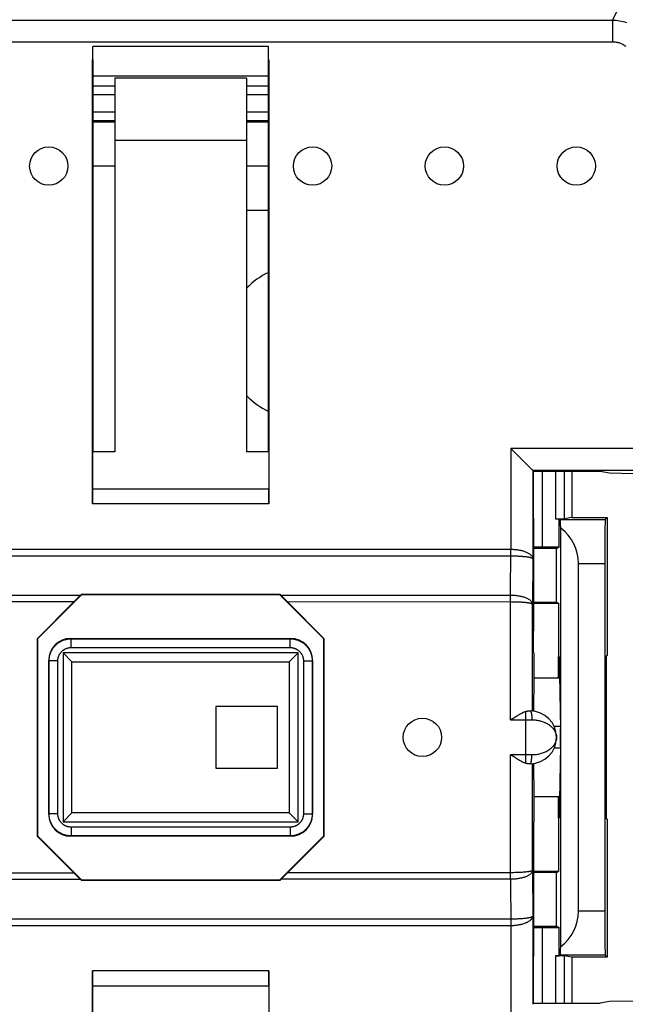
# Model space of a CAD drawing. Units: millimetres. Extents: x -101 to 47, y -25 to 47.
# Drawn here: x -29 to -15, y -6 to 16 of the extents above; entities that cross this region are included whole.
import ezdxf

# ---------------------------------------------------------------- set-up
doc = ezdxf.new("R2010")
doc.units = ezdxf.units.MM
doc.header["$LTSCALE"] = 16.335
doc.layers.get('0').update_dxf_attribs({"linetype": 'CONTINUOUS'})
for name, color, linetype in [('ASSI', 7, 'CONTINUOUS'), ('DRAFT', 7, 'CONTINUOUS'), ('RACCORDO', 7, 'CONTINUOUS'), ('SMUSSO', 7, 'CONTINUOUS'), ('SUPERFICI', 7, 'CONTINUOUS')]:
    doc.layers.add(name, color=color, linetype=linetype)

msp = doc.modelspace()

# ---------------------------------------------------------------- linework, layer by layer
at = {"color": 7, "linetype": 'CONTINUOUS'}
for p, q in [((-27.052, 15.527), (-27.052, 15.83)), ((-23.052, 15.83), (-27.052, 15.83)), ((-23.052, 15.527), (-23.052, 15.83)), ((-27.06, 15.527), (-27.052, 15.527)), ((-23.052, 15.527), (-23.045, 15.527)), ((-23.552, 12.109), (-23.052, 12.109)), ((-15.3, 6.119), (-15.506, 6.16)), ((-14.754, 6.109), (-15.3, 6.119)), ((-24.252, 0.809), (-24.252, -0.591)), ((-22.852, 0.809), (-24.252, 0.809)), ((-22.852, -0.591), (-22.852, 0.809)), ((-24.252, -0.591), (-22.852, -0.591)), ((-15.3, -5.9), (-15.506, -5.941)), ((-14.754, -5.891), (-15.3, -5.9))]:
    msp.add_line(p, q, dxfattribs=at)
at = {"layer": 'ASSI', "color": 7, "linetype": 'CONTINUOUS'}
for p, q in [((-26.552, 15.109), (-26.552, 6.609)), ((-23.552, 15.109), (-26.552, 15.109)), ((-23.552, 15.109), (-23.552, 6.609)), ((-26.552, 13.697), (-23.552, 13.697)), ((-17.019, 1.459), (-17.028, 0.705)), ((-17.028, -0.486), (-17.019, -1.241))]:
    msp.add_line(p, q, dxfattribs=at)
at = {"layer": 'ASSI', "color": 253, "linetype": 'CONTINUOUS'}
for p, q in [((-16.414, 0.355), (-16.555, 0.355)), ((-16.414, -0.137), (-16.555, -0.137))]:
    msp.add_line(p, q, dxfattribs=at)
at = {"layer": 'ASSI', "color": 7, "linetype": 'CONTINUOUS'}
for centre in [(-28.052, 13.109), (-22.052, 13.109), (-19.052, 13.109), (-16.052, 13.109), (-19.552, 0.109)]:
    msp.add_circle(centre, 0.436, dxfattribs=at)
for start, end in [(115.3872, 135.6157), (224.3843, 244.6128)]:
    msp.add_arc((-22.302, 9.109), 1.75, start, end, dxfattribs=at)
at = {"layer": 'DRAFT', "color": 7, "linetype": 'CONTINUOUS'}
for p, q in [((-27.06, 5.422), (-27.06, 15.527)), ((-27.052, 15.527), (-27.052, 6.609)), ((-23.052, 6.609), (-23.052, 15.527)), ((-23.045, 15.527), (-23.045, 5.422)), ((-27.057, 6.609), (-27.06, 5.764)), ((-26.552, 6.609), (-27.057, 6.609)), ((-23.048, 6.609), (-23.552, 6.609)), ((-23.048, 6.609), (-23.045, 5.764)), ((-17.031, 6.16), (-17.031, 5.1)), ((-15.506, 6.16), (-17.031, 6.16)), ((-17.031, 5.1), (-17.026, 5.096)), ((-27.306, 3.367), (-27.302, 3.359)), ((-27.306, 3.367), (-22.799, 3.367)), ((-22.799, 3.367), (-22.802, 3.359)), ((-27.302, 3.359), (-28.302, 2.359)), ((-27.302, 3.359), (-22.802, 3.359)), ((-21.802, 2.359), (-22.802, 3.359)), ((-28.31, -2.144), (-28.31, 2.362)), ((-28.31, 2.362), (-28.302, 2.359)), ((-28.302, -2.141), (-28.302, 2.359)), ((-21.795, 2.362), (-21.802, 2.359)), ((-21.802, 2.359), (-21.802, -2.141)), ((-21.795, 2.362), (-21.795, -2.144)), ((-17.019, 2.034), (-17.019, 1.459)), ((-16.432, 1.459), (-17.019, 1.459)), ((-17.019, -1.241), (-17.019, -1.816)), ((-16.432, -1.241), (-17.019, -1.241)), ((-28.31, -2.144), (-28.302, -2.141)), ((-28.302, -2.141), (-27.302, -3.141)), ((-22.802, -3.141), (-21.802, -2.141)), ((-21.795, -2.144), (-21.802, -2.141)), ((-27.306, -3.148), (-27.302, -3.141)), ((-22.799, -3.148), (-27.306, -3.148)), ((-22.802, -3.141), (-27.302, -3.141)), ((-22.799, -3.148), (-22.802, -3.141)), ((-17.031, -4.882), (-17.026, -4.878)), ((-17.031, -4.882), (-17.031, -5.941)), ((-27.06, -15.309), (-27.06, -5.204)), ((-23.045, -5.204), (-23.045, -15.309)), ((-27.06, -5.546), (-27.057, -6.391)), ((-23.045, -5.546), (-23.048, -6.391)), ((-17.031, -5.941), (-15.506, -5.941))]:
    msp.add_line(p, q, dxfattribs=at)
at = {"layer": 'DRAFT', "color": 253, "linetype": 'CONTINUOUS'}
for p, q in [((-27.06, 5.764), (-23.045, 5.764)), ((-23.045, 5.422), (-27.06, 5.422)), ((-23.045, -5.204), (-27.06, -5.204)), ((-27.06, -5.546), (-23.045, -5.546))]:
    msp.add_line(p, q, dxfattribs=at)
at = {"layer": 'DRAFT', "color": 7, "linetype": 'CONTINUOUS'}
for centre, start_param, end_param in [((-27.052, 5.422), 1.22173, 1.570796), ((-23.053, 5.422), -1.570796, -1.22173), ((-27.052, -5.204), -4.712389, -4.363323), ((-23.053, -5.204), -1.919862, -1.570796)]:
    msp.add_ellipse(centre, major_axis=(0, 1), ratio=0.008727, start_param=start_param, end_param=end_param, dxfattribs=at)
at = {"layer": 'RACCORDO', "color": 253, "linetype": 'CONTINUOUS'}
for p, q in [((-15.225, 16.43), (-14.937, 17.009)), ((-34.88, 16.43), (-15.225, 16.43)), ((-15.225, 16.43), (-15.225, 15.937)), ((-34.88, 15.937), (-15.225, 15.937)), ((-17.543, 6.684), (-17.543, 4.39)), ((-14.233, 6.684), (-17.543, 6.684)), ((-17.043, 6.184), (-17.043, 4.175)), ((-14.731, 6.184), (-17.043, 6.184)), ((-32.562, 4.39), (-17.543, 4.39)), ((-17.548, 3.34), (-17.543, 4.39)), ((-32.584, 4.239), (-17.544, 4.24)), ((-17.043, 4.175), (-17.048, 3.136)), ((-27.483, 3.19), (-32.58, 3.189)), ((-27.333, 3.34), (-32.557, 3.34)), ((-17.548, 3.34), (-22.772, 3.34)), ((-17.548, 0.509), (-17.548, 3.34)), ((-17.048, 0.707), (-17.048, 3.136)), ((-17.202, -0.481), (-17.202, 0.7)), ((-17.548, 0.509), (-17.062, 0.509)), ((-17.548, -3.121), (-17.548, -0.291)), ((-17.062, -0.291), (-17.548, -0.291)), ((-17.048, -2.918), (-17.048, -0.488)), ((-32.557, -3.121), (-27.333, -3.121)), ((-17.548, -3.121), (-22.772, -3.121)), ((-17.525, -2.971), (-22.622, -2.971)), ((-17.548, -3.121), (-17.543, -4.171)), ((-17.048, -2.918), (-17.043, -3.957)), ((-32.561, -4.021), (-17.521, -4.021)), ((-17.043, -3.957), (-17.043, -5.966)), ((-32.562, -4.171), (-17.543, -4.171)), ((-17.543, -4.171), (-17.543, -6.466))]:
    msp.add_line(p, q, dxfattribs=at)
at = {"layer": 'RACCORDO', "color": 7, "linetype": 'CONTINUOUS'}
for p, q in [((-17.286, 6.427), (-17.543, 6.684)), ((-17.245, 6.387), (-17.286, 6.427)), ((-17.043, 6.184), (-17.031, 6.16)), ((-27.306, 3.367), (-27.333, 3.34)), ((-22.799, 3.367), (-22.772, 3.34)), ((-28.31, 2.362), (-27.483, 3.19)), ((-22.622, 3.19), (-21.795, 2.362)), ((-17.146, 0.709), (-17.102, 0.709)), ((-17.548, 0.509), (-17.476, 0.555)), ((-17.476, -0.336), (-17.548, -0.291)), ((-17.102, -0.491), (-17.146, -0.491)), ((-28.31, -2.144), (-27.483, -2.971)), ((-22.622, -2.971), (-21.795, -2.144)), ((-27.333, -3.121), (-27.306, -3.148)), ((-22.772, -3.121), (-22.799, -3.148)), ((-17.031, -5.941), (-17.043, -5.966))]:
    msp.add_line(p, q, dxfattribs=at)
at = {"layer": 'RACCORDO', "color": 253, "linetype": 'CONTINUOUS'}
for points in [[(-15.225, 16.43), (-15.185, 16.429), (-15.145, 16.426), (-15.106, 16.422), (-15.066, 16.416), (-15.027, 16.408), (-14.988, 16.399), (-14.95, 16.389), (-14.912, 16.377)], [(-15.225, 15.937), (-15.205, 15.937), (-15.185, 15.936), (-15.165, 15.934), (-15.145, 15.931), (-15.126, 15.927), (-15.106, 15.923), (-15.087, 15.918), (-15.068, 15.912), (-15.049, 15.905), (-15.031, 15.897), (-15.013, 15.889), (-14.995, 15.88), (-14.977, 15.871), (-14.96, 15.86), (-14.944, 15.849), (-14.928, 15.838)], [(-17.543, 4.39), (-17.52, 4.389), (-17.498, 4.389), (-17.476, 4.387), (-17.453, 4.386), (-17.432, 4.384), (-17.41, 4.381), (-17.388, 4.378), (-17.366, 4.375), (-17.345, 4.371), (-17.324, 4.367), (-17.304, 4.363), (-17.284, 4.358), (-17.264, 4.352), (-17.245, 4.346), (-17.227, 4.34), (-17.209, 4.333), (-17.192, 4.326), (-17.175, 4.319), (-17.159, 4.311), (-17.144, 4.303), (-17.13, 4.295), (-17.117, 4.286), (-17.105, 4.277), (-17.093, 4.267), (-17.083, 4.258), (-17.074, 4.248), (-17.066, 4.238), (-17.059, 4.228), (-17.054, 4.217), (-17.049, 4.207), (-17.046, 4.196), (-17.044, 4.186), (-17.043, 4.175)], [(-17.544, 4.24), (-17.521, 4.239), (-17.499, 4.239), (-17.477, 4.239), (-17.454, 4.238), (-17.432, 4.238), (-17.41, 4.237), (-17.389, 4.236), (-17.367, 4.235), (-17.346, 4.234), (-17.325, 4.233), (-17.305, 4.232), (-17.284, 4.23), (-17.265, 4.228), (-17.246, 4.227), (-17.227, 4.225), (-17.209, 4.223), (-17.192, 4.221), (-17.175, 4.218), (-17.16, 4.216), (-17.145, 4.214), (-17.13, 4.211), (-17.117, 4.208), (-17.105, 4.206), (-17.094, 4.203), (-17.083, 4.2), (-17.074, 4.197), (-17.066, 4.194), (-17.059, 4.191), (-17.054, 4.188), (-17.049, 4.185), (-17.046, 4.182), (-17.044, 4.178), (-17.043, 4.175)], [(-17.048, 3.136), (-17.049, 3.139), (-17.051, 3.141), (-17.054, 3.144), (-17.058, 3.146), (-17.063, 3.149), (-17.07, 3.151), (-17.077, 3.153), (-17.085, 3.156), (-17.095, 3.158), (-17.105, 3.16), (-17.117, 3.163), (-17.129, 3.165), (-17.143, 3.167), (-17.157, 3.169), (-17.172, 3.171), (-17.189, 3.173), (-17.205, 3.175), (-17.223, 3.176), (-17.241, 3.178), (-17.26, 3.18), (-17.28, 3.181), (-17.3, 3.182), (-17.321, 3.184), (-17.343, 3.185), (-17.364, 3.186), (-17.387, 3.187), (-17.409, 3.187), (-17.432, 3.188), (-17.455, 3.189), (-17.478, 3.189), (-17.501, 3.189), (-17.525, 3.189), (-22.622, 3.19)], [(-17.048, 3.136), (-17.049, 3.146), (-17.051, 3.155), (-17.054, 3.165), (-17.058, 3.174), (-17.063, 3.184), (-17.069, 3.193), (-17.077, 3.202), (-17.085, 3.212), (-17.095, 3.22), (-17.105, 3.229), (-17.117, 3.238), (-17.129, 3.246), (-17.143, 3.254), (-17.157, 3.262), (-17.172, 3.269), (-17.188, 3.276), (-17.205, 3.283), (-17.223, 3.29), (-17.241, 3.296), (-17.26, 3.302), (-17.28, 3.307), (-17.3, 3.312), (-17.321, 3.317), (-17.343, 3.321), (-17.364, 3.325), (-17.387, 3.328), (-17.409, 3.331), (-17.432, 3.334), (-17.455, 3.336), (-17.478, 3.337), (-17.502, 3.339), (-17.525, 3.339), (-17.548, 3.34)], [(-17.102, 0.709), (-17.1, 0.709), (-17.097, 0.707), (-17.095, 0.705), (-17.092, 0.702), (-17.09, 0.699), (-17.087, 0.694), (-17.085, 0.689), (-17.082, 0.682), (-17.08, 0.675), (-17.078, 0.668), (-17.076, 0.66), (-17.074, 0.651), (-17.072, 0.641), (-17.071, 0.631), (-17.069, 0.62), (-17.068, 0.609), (-17.067, 0.598), (-17.066, 0.586), (-17.065, 0.573), (-17.064, 0.561), (-17.063, 0.548), (-17.063, 0.535), (-17.063, 0.522), (-17.062, 0.509)], [(-17.062, 0.509), (-17.039, 0.509), (-17.015, 0.508), (-16.991, 0.506), (-16.967, 0.503), (-16.943, 0.5), (-16.919, 0.496), (-16.896, 0.491), (-16.873, 0.485), (-16.849, 0.479), (-16.827, 0.472), (-16.804, 0.464), (-16.782, 0.455), (-16.76, 0.446), (-16.739, 0.435), (-16.718, 0.424), (-16.697, 0.412), (-16.678, 0.4), (-16.659, 0.386), (-16.64, 0.372), (-16.623, 0.357), (-16.606, 0.341), (-16.591, 0.325), (-16.576, 0.307), (-16.563, 0.29), (-16.55, 0.271), (-16.54, 0.252), (-16.53, 0.233), (-16.522, 0.213), (-16.515, 0.193), (-16.509, 0.172), (-16.506, 0.151), (-16.503, 0.13), (-16.502, 0.109)], [(-16.502, 0.109), (-16.503, 0.088), (-16.506, 0.067), (-16.509, 0.046), (-16.515, 0.026), (-16.522, 0.005), (-16.53, -0.014), (-16.54, -0.034), (-16.55, -0.053), (-16.563, -0.071), (-16.576, -0.089), (-16.591, -0.106), (-16.606, -0.123), (-16.623, -0.138), (-16.64, -0.154), (-16.659, -0.168), (-16.678, -0.181), (-16.697, -0.194), (-16.718, -0.206), (-16.739, -0.217), (-16.76, -0.227), (-16.782, -0.237), (-16.804, -0.246), (-16.827, -0.254), (-16.849, -0.261), (-16.873, -0.267), (-16.896, -0.273), (-16.919, -0.278), (-16.943, -0.282), (-16.967, -0.285), (-16.991, -0.288), (-17.015, -0.289), (-17.039, -0.29), (-17.062, -0.291)], [(-17.102, -0.491), (-17.1, -0.49), (-17.097, -0.489), (-17.095, -0.487), (-17.092, -0.484), (-17.09, -0.48), (-17.087, -0.476), (-17.085, -0.47), (-17.082, -0.464), (-17.08, -0.457), (-17.078, -0.449), (-17.076, -0.441), (-17.074, -0.432), (-17.072, -0.423), (-17.071, -0.413), (-17.069, -0.402), (-17.068, -0.391), (-17.067, -0.379), (-17.066, -0.367), (-17.065, -0.355), (-17.064, -0.343), (-17.063, -0.33), (-17.063, -0.317), (-17.063, -0.304), (-17.062, -0.291)], [(-32.58, -2.971), (-27.483, -2.971)], [(-17.048, -2.918), (-17.049, -2.927), (-17.051, -2.937), (-17.054, -2.946), (-17.058, -2.956), (-17.063, -2.965), (-17.069, -2.975), (-17.077, -2.984), (-17.085, -2.993), (-17.095, -3.002), (-17.105, -3.011), (-17.117, -3.019), (-17.129, -3.027), (-17.143, -3.035), (-17.157, -3.043), (-17.172, -3.051), (-17.188, -3.058), (-17.205, -3.065), (-17.223, -3.071), (-17.241, -3.077), (-17.26, -3.083), (-17.28, -3.089), (-17.3, -3.094), (-17.321, -3.098), (-17.342, -3.102), (-17.364, -3.106), (-17.386, -3.11), (-17.409, -3.113), (-17.431, -3.115), (-17.455, -3.117), (-17.478, -3.119), (-17.501, -3.12), (-17.525, -3.121), (-17.548, -3.121)], [(-17.048, -2.918), (-17.049, -2.92), (-17.051, -2.923), (-17.054, -2.925), (-17.058, -2.928), (-17.063, -2.93), (-17.069, -2.933), (-17.077, -2.935), (-17.085, -2.937), (-17.095, -2.94), (-17.105, -2.942), (-17.117, -2.944), (-17.129, -2.946), (-17.143, -2.949), (-17.157, -2.951), (-17.172, -2.953), (-17.188, -2.954), (-17.205, -2.956), (-17.223, -2.958), (-17.241, -2.96), (-17.26, -2.961), (-17.28, -2.963), (-17.3, -2.964), (-17.321, -2.965), (-17.342, -2.966), (-17.364, -2.967), (-17.386, -2.968), (-17.409, -2.969), (-17.431, -2.97), (-17.454, -2.97), (-17.478, -2.971), (-17.501, -2.971), (-17.525, -2.971)], [(-17.543, -4.171), (-17.52, -4.171), (-17.498, -4.17), (-17.476, -4.169), (-17.453, -4.167), (-17.432, -4.165), (-17.41, -4.163), (-17.388, -4.16), (-17.366, -4.157), (-17.345, -4.153), (-17.324, -4.149), (-17.304, -4.144), (-17.284, -4.139), (-17.264, -4.134), (-17.245, -4.128), (-17.227, -4.122), (-17.209, -4.115), (-17.192, -4.108), (-17.175, -4.101), (-17.159, -4.093), (-17.144, -4.085), (-17.13, -4.076), (-17.117, -4.067), (-17.105, -4.058), (-17.093, -4.049), (-17.083, -4.039), (-17.074, -4.03), (-17.066, -4.02), (-17.059, -4.009), (-17.054, -3.999), (-17.049, -3.989), (-17.046, -3.978), (-17.044, -3.967), (-17.043, -3.957)], [(-17.521, -4.021), (-17.499, -4.021), (-17.477, -4.021), (-17.454, -4.02), (-17.432, -4.019), (-17.41, -4.019), (-17.389, -4.018), (-17.367, -4.017), (-17.346, -4.016), (-17.325, -4.014), (-17.305, -4.013), (-17.284, -4.012), (-17.265, -4.01), (-17.246, -4.008), (-17.227, -4.006), (-17.209, -4.004), (-17.192, -4.002), (-17.175, -4), (-17.16, -3.998), (-17.145, -3.995), (-17.13, -3.993), (-17.117, -3.99), (-17.105, -3.987), (-17.094, -3.985), (-17.083, -3.982), (-17.074, -3.979), (-17.066, -3.976), (-17.059, -3.973), (-17.054, -3.97), (-17.049, -3.966), (-17.046, -3.963), (-17.044, -3.96), (-17.043, -3.957)]]:
    msp.add_lwpolyline(points, dxfattribs=at)
at = {"layer": 'RACCORDO', "color": 7, "linetype": 'CONTINUOUS'}
for points in [[(-17.043, 6.184), (-17.044, 6.185), (-17.046, 6.187), (-17.049, 6.19), (-17.052, 6.194), (-17.057, 6.198), (-17.245, 6.387)], [(-17.476, 0.555), (-17.452, 0.569), (-17.429, 0.584), (-17.407, 0.597), (-17.385, 0.61), (-17.364, 0.623), (-17.343, 0.634), (-17.324, 0.645), (-17.306, 0.655), (-17.288, 0.663), (-17.272, 0.671), (-17.257, 0.679), (-17.242, 0.685), (-17.228, 0.691), (-17.215, 0.696), (-17.202, 0.7)], [(-17.202, 0.7), (-17.196, 0.702), (-17.189, 0.703), (-17.182, 0.705), (-17.176, 0.706), (-17.169, 0.707), (-17.163, 0.708), (-17.157, 0.709), (-17.151, 0.709), (-17.146, 0.709)], [(-17.202, -0.481), (-17.215, -0.477), (-17.228, -0.472), (-17.242, -0.467), (-17.257, -0.46), (-17.272, -0.453), (-17.288, -0.445), (-17.306, -0.436), (-17.324, -0.426), (-17.343, -0.416), (-17.364, -0.404), (-17.385, -0.392), (-17.407, -0.379), (-17.429, -0.365), (-17.452, -0.351), (-17.476, -0.336)], [(-17.146, -0.491), (-17.151, -0.491), (-17.157, -0.49), (-17.163, -0.49), (-17.169, -0.489), (-17.176, -0.488), (-17.182, -0.487), (-17.189, -0.485), (-17.196, -0.483), (-17.202, -0.481)]]:
    msp.add_lwpolyline(points, dxfattribs=at)
msp.add_arc((-17.102, 0.109), 0.6, 270, 90, dxfattribs=at)
for centre, major_axis, ratio, start_param, end_param in [((-17.543, 6.184), (0.5, 0), 0.017455, 0.008727, 0.017453), ((-27.481, 3.19), (0.3, 0.3), 0.003702, 1.0509, 1.574499), ((-22.624, 3.19), (0.3, -0.3), 0.003702, 1.567094, 2.090693), ((-27.481, -2.971), (0.3, -0.3), 0.003702, -1.574499, -1.0509), ((-22.624, -2.971), (0.3, 0.3), 0.003702, -2.090693, -1.567094)]:
    msp.add_ellipse(centre, major_axis=major_axis, ratio=ratio, start_param=start_param, end_param=end_param, dxfattribs=at)
at = {"layer": 'SMUSSO', "color": 7, "linetype": 'CONTINUOUS'}
for p, q in [((-17.026, 5.096), (-17.026, 2.534)), ((-17.022, 2.034), (-17.026, 2.534)), ((-17.019, 2.034), (-17.022, 2.034)), ((-17.022, -1.816), (-17.026, -2.316)), ((-17.019, -1.816), (-17.022, -1.816)), ((-17.026, -2.316), (-17.026, -4.878))]:
    msp.add_line(p, q, dxfattribs=at)
at = {"layer": 'SUPERFICI', "color": 7, "linetype": 'CONTINUOUS'}
for p, q in [((-23.052, 15.156), (-27.052, 15.156)), ((-26.552, 14.109), (-27.052, 14.109)), ((-23.052, 14.109), (-23.552, 14.109)), ((-26.552, 13.109), (-27.052, 13.109)), ((-23.052, 13.109), (-23.552, 13.109)), ((-16.152, 6.16), (-16.152, 5.109)), ((-16.526, 5.079), (-16.441, 5.079)), ((-16.441, 4.44), (-16.441, 5.079)), ((-16.441, 5.079), (-16.417, 5.066)), ((-16.152, 5.109), (-16.326, 5.08)), ((-16.152, 5.109), (-15.352, 5.109)), ((-15.352, 5.109), (-15.395, 5.066)), ((-15.352, 5.109), (-15.352, 1.971)), ((-16.407, -4.651), (-16.407, 4.869)), ((-17.026, 4.435), (-17.024, 4.438)), ((-16.502, 4.409), (-17.026, 4.409)), ((-16.441, 4.44), (-16.824, 4.44)), ((-16.502, 4.409), (-16.441, 4.44)), ((-16.502, 3.184), (-16.502, 4.409)), ((-16.002, -3.848), (-16.002, 4.066)), ((-15.404, 4.066), (-15.404, -3.848)), ((-17.026, 3.184), (-16.502, 3.184)), ((-17.026, 3.161), (-16.455, 3.161)), ((-16.502, 3.184), (-16.455, 3.161)), ((-16.455, 3.161), (-16.455, 1.948)), ((-27.553, 2.359), (-22.552, 2.359)), ((-27.724, 2.03), (-27.524, 1.83)), ((-22.381, 2.03), (-22.581, 1.83)), ((-28.052, -1.641), (-28.052, 1.859)), ((-27.524, -1.612), (-27.524, 1.83)), ((-27.524, 1.83), (-22.581, 1.83)), ((-22.581, 1.83), (-22.581, -1.612)), ((-22.052, 1.859), (-22.052, -1.641)), ((-16.466, 1.948), (-16.466, 1.459)), ((-16.466, 1.948), (-16.455, 1.948)), ((-16.455, 1.948), (-16.44, 1.94)), ((-16.44, 1.94), (-16.413, 0.314)), ((-15.384, 1.94), (-15.397, 0.314)), ((-15.352, 1.971), (-15.384, 1.94)), ((-15.366, -1.74), (-15.366, 1.958)), ((-16.413, -0.095), (-16.44, -1.721)), ((-15.397, -0.095), (-15.384, -1.721)), ((-16.466, -1.241), (-16.466, -1.729)), ((-27.724, -1.812), (-27.524, -1.612)), ((-22.581, -1.612), (-27.524, -1.612)), ((-22.381, -1.812), (-22.581, -1.612)), ((-16.466, -1.729), (-16.455, -1.729)), ((-16.44, -1.721), (-16.455, -1.729)), ((-16.455, -1.729), (-16.455, -2.942)), ((-15.384, -1.721), (-15.352, -1.753)), ((-15.352, -1.753), (-15.352, -4.891)), ((-22.552, -2.141), (-27.553, -2.141)), ((-16.455, -2.942), (-17.026, -2.942)), ((-16.502, -2.966), (-17.026, -2.966)), ((-16.502, -2.966), (-16.455, -2.942)), ((-16.502, -4.191), (-16.502, -2.966)), ((-17.026, -4.191), (-16.502, -4.191)), ((-17.026, -4.217), (-17.024, -4.22)), ((-16.824, -4.221), (-16.441, -4.221)), ((-16.502, -4.191), (-16.441, -4.221)), ((-16.441, -4.86), (-16.441, -4.221)), ((-16.526, -4.86), (-16.441, -4.86)), ((-16.441, -4.86), (-16.417, -4.848)), ((-16.152, -4.891), (-16.326, -4.862)), ((-16.152, -4.891), (-16.152, -5.941)), ((-15.352, -4.891), (-16.152, -4.891)), ((-15.352, -4.891), (-15.395, -4.848))]:
    msp.add_line(p, q, dxfattribs=at)
at = {"layer": 'SUPERFICI', "color": 253, "linetype": 'CONTINUOUS'}
for p, q in [((-27.052, 14.936), (-26.552, 14.936)), ((-23.552, 14.936), (-23.052, 14.936)), ((-27.052, 14.736), (-26.552, 14.736)), ((-23.552, 14.736), (-23.052, 14.736)), ((-26.552, 14.338), (-27.052, 14.338)), ((-26.552, 14.138), (-27.052, 14.138)), ((-23.052, 14.338), (-23.552, 14.338)), ((-23.052, 14.138), (-23.552, 14.138)), ((-17.024, 4.438), (-17.024, 6.16)), ((-16.824, 4.44), (-16.824, 6.16)), ((-16.526, 6.16), (-16.526, 5.079)), ((-16.326, 6.16), (-16.326, 5.08)), ((-16.417, 5.066), (-15.395, 5.066)), ((-16.002, 4.066), (-15.404, 4.066)), ((-27.546, 2.352), (-27.553, 2.359)), ((-27.546, 2.152), (-27.546, 2.352)), ((-27.546, 2.352), (-22.559, 2.352)), ((-22.559, 2.352), (-22.552, 2.359)), ((-22.559, 2.152), (-22.559, 2.352)), ((-27.724, 2.03), (-27.724, -1.812)), ((-22.381, 2.03), (-27.724, 2.03)), ((-27.546, 2.152), (-22.559, 2.152)), ((-22.381, -1.812), (-22.381, 2.03)), ((-28.045, 1.852), (-28.052, 1.859)), ((-28.045, -1.634), (-28.045, 1.852)), ((-27.845, 1.852), (-28.045, 1.852)), ((-27.845, -1.634), (-27.845, 1.852)), ((-22.259, 1.852), (-22.259, -1.634)), ((-22.259, 1.852), (-22.059, 1.852)), ((-22.059, 1.852), (-22.052, 1.859)), ((-22.059, 1.852), (-22.059, -1.634)), ((-28.045, -1.634), (-28.052, -1.641)), ((-27.845, -1.634), (-28.045, -1.634)), ((-22.259, -1.634), (-22.059, -1.634)), ((-22.059, -1.634), (-22.052, -1.641)), ((-27.724, -1.812), (-22.381, -1.812)), ((-27.546, -1.934), (-27.546, -2.134)), ((-22.559, -1.934), (-27.546, -1.934)), ((-22.559, -1.934), (-22.559, -2.134)), ((-27.546, -2.134), (-27.553, -2.141)), ((-22.559, -2.134), (-27.546, -2.134)), ((-22.559, -2.134), (-22.552, -2.141)), ((-15.404, -3.848), (-16.002, -3.848)), ((-17.024, -5.941), (-17.024, -4.22)), ((-16.824, -5.941), (-16.824, -4.221)), ((-16.526, -4.86), (-16.526, -5.941)), ((-15.395, -4.848), (-16.417, -4.848)), ((-16.326, -4.862), (-16.326, -5.941))]:
    msp.add_line(p, q, dxfattribs=at)
for points in [[(-28.045, 1.852), (-28.045, 1.869), (-28.044, 1.885), (-28.043, 1.901), (-28.041, 1.917), (-28.039, 1.934), (-28.036, 1.95), (-28.032, 1.966), (-28.028, 1.982), (-28.024, 1.997), (-28.019, 2.013), (-28.013, 2.028), (-28.007, 2.044), (-28.001, 2.059), (-27.994, 2.073), (-27.986, 2.088), (-27.979, 2.102), (-27.97, 2.116), (-27.961, 2.13), (-27.952, 2.143), (-27.942, 2.157), (-27.932, 2.169), (-27.921, 2.182), (-27.91, 2.194), (-27.899, 2.206), (-27.887, 2.217), (-27.875, 2.228), (-27.863, 2.239), (-27.85, 2.249), (-27.837, 2.259), (-27.823, 2.268), (-27.81, 2.277), (-27.795, 2.285), (-27.781, 2.293), (-27.767, 2.301), (-27.752, 2.308), (-27.737, 2.314), (-27.722, 2.32), (-27.706, 2.326), (-27.691, 2.331), (-27.675, 2.335), (-27.659, 2.339), (-27.643, 2.343), (-27.627, 2.346), (-27.611, 2.348), (-27.595, 2.35), (-27.578, 2.351), (-27.562, 2.352), (-27.546, 2.352)], [(-22.559, 2.352), (-22.543, 2.352), (-22.527, 2.351), (-22.51, 2.35), (-22.494, 2.348), (-22.478, 2.346), (-22.462, 2.343), (-22.446, 2.339), (-22.43, 2.335), (-22.414, 2.331), (-22.399, 2.326), (-22.383, 2.32), (-22.368, 2.314), (-22.353, 2.308), (-22.338, 2.301), (-22.324, 2.293), (-22.309, 2.285), (-22.295, 2.277), (-22.282, 2.268), (-22.268, 2.259), (-22.255, 2.249), (-22.242, 2.239), (-22.23, 2.228), (-22.218, 2.217), (-22.206, 2.206), (-22.195, 2.194), (-22.184, 2.182), (-22.173, 2.169), (-22.163, 2.157), (-22.153, 2.143), (-22.144, 2.13), (-22.135, 2.116), (-22.126, 2.102), (-22.119, 2.088), (-22.111, 2.073), (-22.104, 2.059), (-22.098, 2.044), (-22.092, 2.028), (-22.086, 2.013), (-22.081, 1.997), (-22.077, 1.982), (-22.073, 1.966), (-22.069, 1.95), (-22.066, 1.934), (-22.064, 1.917), (-22.062, 1.901), (-22.061, 1.885), (-22.06, 1.869), (-22.059, 1.852)], [(-27.845, 1.852), (-27.845, 1.862), (-27.845, 1.872), (-27.844, 1.882), (-27.843, 1.891), (-27.841, 1.901), (-27.84, 1.911), (-27.838, 1.92), (-27.835, 1.93), (-27.833, 1.939), (-27.83, 1.949), (-27.826, 1.958), (-27.823, 1.967), (-27.819, 1.976), (-27.815, 1.985), (-27.81, 1.994), (-27.805, 2.002), (-27.8, 2.011), (-27.795, 2.019), (-27.789, 2.027), (-27.784, 2.035), (-27.777, 2.043), (-27.771, 2.05), (-27.764, 2.057), (-27.758, 2.064), (-27.751, 2.071), (-27.743, 2.078), (-27.736, 2.084), (-27.728, 2.09), (-27.72, 2.096), (-27.712, 2.102), (-27.704, 2.107), (-27.695, 2.112), (-27.687, 2.117), (-27.678, 2.121), (-27.669, 2.125), (-27.66, 2.129), (-27.651, 2.133), (-27.642, 2.136), (-27.633, 2.139), (-27.623, 2.142), (-27.614, 2.144), (-27.604, 2.146), (-27.594, 2.148), (-27.585, 2.15), (-27.575, 2.151), (-27.565, 2.152), (-27.555, 2.152), (-27.546, 2.152)], [(-22.559, 2.152), (-22.55, 2.152), (-22.54, 2.152), (-22.53, 2.151), (-22.52, 2.15), (-22.511, 2.148), (-22.501, 2.146), (-22.491, 2.144), (-22.482, 2.142), (-22.472, 2.139), (-22.463, 2.136), (-22.454, 2.133), (-22.445, 2.129), (-22.436, 2.125), (-22.427, 2.121), (-22.418, 2.117), (-22.409, 2.112), (-22.401, 2.107), (-22.393, 2.102), (-22.385, 2.096), (-22.377, 2.09), (-22.369, 2.084), (-22.362, 2.078), (-22.354, 2.071), (-22.347, 2.064), (-22.341, 2.057), (-22.334, 2.05), (-22.328, 2.043), (-22.321, 2.035), (-22.316, 2.027), (-22.31, 2.019), (-22.305, 2.011), (-22.3, 2.002), (-22.295, 1.994), (-22.29, 1.985), (-22.286, 1.976), (-22.282, 1.967), (-22.279, 1.958), (-22.275, 1.949), (-22.272, 1.939), (-22.27, 1.93), (-22.267, 1.92), (-22.265, 1.911), (-22.263, 1.901), (-22.262, 1.891), (-22.261, 1.882), (-22.26, 1.872), (-22.26, 1.862), (-22.259, 1.852)], [(-27.546, -2.134), (-27.562, -2.134), (-27.578, -2.133), (-27.595, -2.131), (-27.611, -2.13), (-27.627, -2.127), (-27.643, -2.124), (-27.659, -2.121), (-27.675, -2.117), (-27.691, -2.112), (-27.706, -2.107), (-27.722, -2.102), (-27.737, -2.096), (-27.752, -2.089), (-27.767, -2.082), (-27.781, -2.075), (-27.795, -2.067), (-27.81, -2.058), (-27.823, -2.05), (-27.837, -2.04), (-27.85, -2.03), (-27.863, -2.02), (-27.875, -2.01), (-27.887, -1.999), (-27.899, -1.987), (-27.91, -1.976), (-27.921, -1.963), (-27.932, -1.951), (-27.942, -1.938), (-27.952, -1.925), (-27.961, -1.912), (-27.97, -1.898), (-27.979, -1.884), (-27.986, -1.87), (-27.994, -1.855), (-28.001, -1.84), (-28.007, -1.825), (-28.013, -1.81), (-28.019, -1.795), (-28.024, -1.779), (-28.028, -1.763), (-28.032, -1.747), (-28.036, -1.731), (-28.039, -1.715), (-28.041, -1.699), (-28.043, -1.683), (-28.044, -1.667), (-28.045, -1.65), (-28.045, -1.634)], [(-27.546, -1.934), (-27.555, -1.934), (-27.565, -1.933), (-27.575, -1.932), (-27.585, -1.931), (-27.594, -1.93), (-27.604, -1.928), (-27.614, -1.926), (-27.623, -1.924), (-27.633, -1.921), (-27.642, -1.918), (-27.651, -1.915), (-27.66, -1.911), (-27.669, -1.907), (-27.678, -1.903), (-27.687, -1.898), (-27.695, -1.894), (-27.704, -1.889), (-27.712, -1.883), (-27.72, -1.878), (-27.728, -1.872), (-27.736, -1.866), (-27.743, -1.859), (-27.751, -1.853), (-27.758, -1.846), (-27.764, -1.839), (-27.771, -1.832), (-27.777, -1.824), (-27.784, -1.816), (-27.789, -1.809), (-27.795, -1.8), (-27.8, -1.792), (-27.805, -1.784), (-27.81, -1.775), (-27.815, -1.767), (-27.819, -1.758), (-27.823, -1.749), (-27.826, -1.739), (-27.83, -1.73), (-27.833, -1.721), (-27.835, -1.711), (-27.838, -1.702), (-27.84, -1.692), (-27.841, -1.683), (-27.843, -1.673), (-27.844, -1.663), (-27.845, -1.653), (-27.845, -1.644), (-27.845, -1.634)], [(-22.259, -1.634), (-22.26, -1.644), (-22.26, -1.653), (-22.261, -1.663), (-22.262, -1.673), (-22.263, -1.683), (-22.265, -1.692), (-22.267, -1.702), (-22.27, -1.711), (-22.272, -1.721), (-22.275, -1.73), (-22.279, -1.739), (-22.282, -1.749), (-22.286, -1.758), (-22.29, -1.767), (-22.295, -1.775), (-22.3, -1.784), (-22.305, -1.792), (-22.31, -1.8), (-22.316, -1.809), (-22.321, -1.816), (-22.328, -1.824), (-22.334, -1.832), (-22.341, -1.839), (-22.347, -1.846), (-22.354, -1.853), (-22.362, -1.859), (-22.369, -1.866), (-22.377, -1.872), (-22.385, -1.878), (-22.393, -1.883), (-22.401, -1.889), (-22.409, -1.894), (-22.418, -1.898), (-22.427, -1.903), (-22.436, -1.907), (-22.445, -1.911), (-22.454, -1.915), (-22.463, -1.918), (-22.472, -1.921), (-22.482, -1.924), (-22.491, -1.926), (-22.501, -1.928), (-22.511, -1.93), (-22.52, -1.931), (-22.53, -1.932), (-22.54, -1.933), (-22.55, -1.934), (-22.559, -1.934)], [(-22.059, -1.634), (-22.06, -1.65), (-22.061, -1.667), (-22.062, -1.683), (-22.064, -1.699), (-22.066, -1.715), (-22.069, -1.731), (-22.073, -1.747), (-22.077, -1.763), (-22.081, -1.779), (-22.086, -1.795), (-22.092, -1.81), (-22.098, -1.825), (-22.104, -1.84), (-22.111, -1.855), (-22.119, -1.87), (-22.126, -1.884), (-22.135, -1.898), (-22.144, -1.912), (-22.153, -1.925), (-22.163, -1.938), (-22.173, -1.951), (-22.184, -1.963), (-22.195, -1.976), (-22.206, -1.987), (-22.218, -1.999), (-22.23, -2.01), (-22.242, -2.02), (-22.255, -2.03), (-22.268, -2.04), (-22.282, -2.05), (-22.295, -2.058), (-22.309, -2.067), (-22.324, -2.075), (-22.338, -2.082), (-22.353, -2.089), (-22.368, -2.096), (-22.383, -2.102), (-22.399, -2.107), (-22.414, -2.112), (-22.43, -2.117), (-22.446, -2.121), (-22.462, -2.124), (-22.478, -2.127), (-22.494, -2.13), (-22.51, -2.131), (-22.527, -2.133), (-22.543, -2.134), (-22.559, -2.134)]]:
    msp.add_lwpolyline(points, dxfattribs=at)
at = {"layer": 'SUPERFICI', "color": 7, "linetype": 'CONTINUOUS'}
for centre, major_axis, ratio, start_param, end_param in [((-16.526, 5.08), (0.2, 0), 0.008727, -1.570796, -0.05236), ((-16.417, 4.066), (0, 1), 0.017455, -0.638426, -0.008727), ((-15.395, 4.066), (0, 1), 0.008727, 0.008727, 1.570796), ((-17.002, 4.066), (0.944, -0.329), 1, 0.335263, 1.267633), ((-16.824, 4.438), (0.2, 0), 0.008727, 1.570796, 3.132866), ((-27.552, 1.859), (0.354, -0.354), 0.999924, 2.356233, 3.926953), ((-22.553, 1.859), (-0.354, -0.354), 0.999924, 2.356233, 3.926953), ((-16.417, 0.109), (0, 0.3), 0.017455, -2.321288, -0.820305), ((-15.395, 0.109), (0, 0.3), 0.008727, 0.820305, 2.321288), ((-27.552, -1.641), (0.354, 0.354), 0.999924, 2.356233, 3.926953), ((-22.553, -1.641), (-0.354, 0.354), 0.999924, 2.356233, 3.926953), ((-17.002, -3.848), (0.899, 0.437), 1, -1.384648, -0.452278), ((-15.395, -3.848), (0, 1), 0.008727, -4.712389, -3.150319), ((-16.824, -4.22), (0.2, 0), 0.008727, -3.132866, -1.570796), ((-16.417, -3.848), (0, 1), 0.017455, -3.132866, -2.503167), ((-16.526, -4.862), (0.2, 0), 0.008727, 0.05236, 1.570796)]:
    msp.add_ellipse(centre, major_axis=major_axis, ratio=ratio, start_param=start_param, end_param=end_param, dxfattribs=at)

doc.saveas('drawing.dxf')
